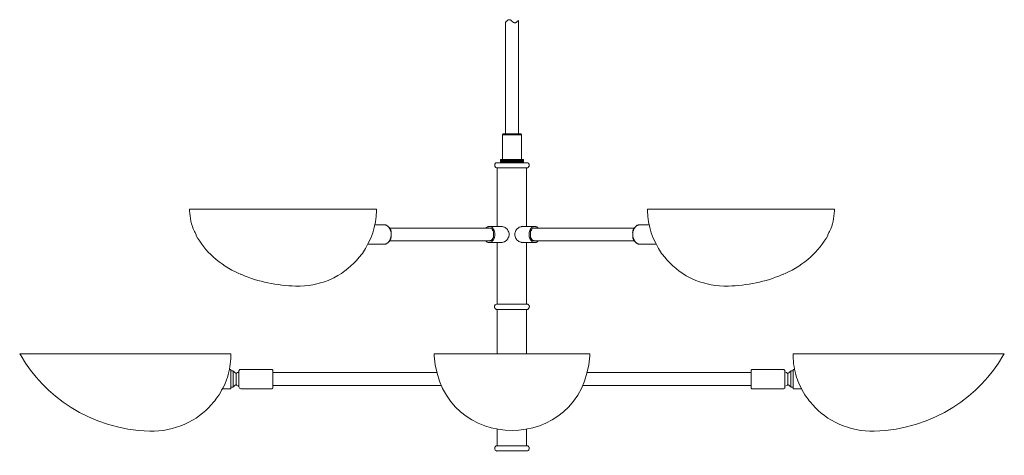
# Model space of a CAD drawing. Units: inches. Extents: x 0 to 38, y -40.2 to 0.2.
# Drawn here: x 0 to 38, y -40.2 to -23.3 of the extents above; entities that cross this region are included whole.
import ezdxf

# ---------------------------------------------------------------- set-up
doc = ezdxf.new("R2010")
doc.units = ezdxf.units.IN
doc.header["$MEASUREMENT"] = 0
doc.layers.add('Layer 1', color=7, linetype='Continuous')

# ---------------------------------------------------------------- blocks, each defined once
blk = doc.blocks.new('block 2')
at = {"layer": 'Layer 1', "true_color": 0xffffff}
h = blk.add_hatch(color=7, dxfattribs=at)
h.dxf.hatch_style = 2
h.paths.add_polyline_path([(18.664, -27.759), (18.676, -27.759), (18.676, -27.75), (18.664, -27.75)])
h = blk.add_hatch(color=7, dxfattribs=at)
h.dxf.hatch_style = 2
h.paths.add_polyline_path([(18.664, -27.759), (18.676, -27.759), (18.676, -27.75), (18.664, -27.75)])
h = blk.add_hatch(color=7, dxfattribs=at)
h.dxf.hatch_style = 2
h.paths.add_polyline_path([(18.4, -28.87), (18.412, -28.87), (18.412, -28.861), (18.4, -28.861)])
h = blk.add_hatch(color=7, dxfattribs=at)
h.dxf.hatch_style = 2
h.paths.add_polyline_path([(18.4, -40), (18.412, -40), (18.412, -39.991), (18.4, -39.991)])
h = blk.add_hatch(color=7, dxfattribs=at)
h.dxf.hatch_style = 2
h.paths.add_polyline_path([(18.4, -40), (18.412, -40), (18.412, -39.991), (18.4, -39.991)])
h = blk.add_hatch(color=7, dxfattribs=at)
h.dxf.hatch_style = 2
h.paths.add_polyline_path([(18.4, -40), (18.412, -40), (18.412, -39.991), (18.4, -39.991)])
at = {"layer": 'Layer 1', "color": 7, "lineweight": 18, "true_color": 0xffffff}
for points in [[(18.748, -23.441), (18.772, -23.405), (18.82, -23.37), (18.82, -23.361), (18.832, -23.352), (18.844, -23.352), (18.844, -23.344), (18.856, -23.344), (18.868, -23.335), (18.916, -23.335), (18.928, -23.344), (18.94, -23.344), (18.94, -23.352), (18.952, -23.352), (18.964, -23.37), (18.988, -23.379), (19, -23.396), (19.06, -23.441), (19.06, -23.449), (19.084, -23.449), (19.084, -23.458), (19.132, -23.458), (19.144, -23.449), (19.156, -23.449), (19.192, -23.423), (19.204, -23.405), (19.216, -23.396), (19.252, -23.361)], [(18.748, -23.441), (18.748, -27.75), (19.252, -27.75), (19.252, -23.361)], [(18.664, -27.75), (18.628, -27.785)], [(18.628, -27.785), (18.628, -28.738)], [(18.628, -27.785), (19.372, -27.785)], [(19.336, -27.75), (18.664, -27.75)], [(19.336, -27.75), (19.372, -27.785)], [(19.372, -27.785), (19.372, -28.738)], [(18.4, -28.861), (18.388, -28.861), (18.376, -28.87), (18.364, -28.879), (18.352, -28.888), (18.352, -28.906), (18.34, -28.914), (18.34, -28.994), (18.352, -29.002), (18.352, -29.02), (18.364, -29.029), (18.376, -29.038), (18.4, -29.055)], [(18.4, -28.861), (19, -28.861)], [(18.556, -28.738), (19.444, -28.738)], [(18.556, -28.738), (18.556, -28.861)], [(19.444, -28.861), (18.556, -28.861)], [(18.568, -28.738), (18.568, -28.861)], [(18.592, -28.738), (18.592, -28.861)], [(18.604, -28.738), (18.604, -28.861)], [(18.616, -28.738), (18.616, -28.861)], [(18.628, -28.738), (19.372, -28.738)], [(18.64, -28.738), (18.64, -28.861)], [(18.652, -28.738), (18.652, -28.861)], [(18.664, -28.738), (18.664, -28.861)], [(18.688, -28.738), (18.688, -28.861)], [(18.7, -28.738), (18.7, -28.861)], [(18.712, -28.738), (18.712, -28.861)], [(18.736, -28.738), (18.736, -28.861)], [(18.748, -28.738), (18.748, -28.861)], [(18.76, -28.738), (18.76, -28.861)], [(18.772, -28.738), (18.772, -28.861)], [(18.796, -28.738), (18.796, -28.861)], [(18.808, -28.738), (18.808, -28.861)], [(18.82, -28.738), (18.82, -28.861)], [(18.844, -28.738), (18.844, -28.861)], [(18.856, -28.738), (18.856, -28.861)], [(18.868, -28.738), (18.868, -28.861)], [(18.892, -28.738), (18.892, -28.861)], [(18.904, -28.738), (18.904, -28.861)], [(18.916, -28.738), (18.916, -28.861)], [(18.94, -28.738), (18.94, -28.861)], [(18.964, -28.738), (18.964, -28.861)], [(18.976, -28.738), (18.976, -28.861)], [(19, -28.738), (19, -28.861)], [(19.6, -28.861), (19, -28.861)], [(19.024, -28.738), (19.024, -28.861)], [(19.036, -28.738), (19.036, -28.861)], [(19.06, -28.738), (19.06, -28.861)], [(19.084, -28.738), (19.084, -28.861)], [(19.096, -28.738), (19.096, -28.861)], [(19.108, -28.738), (19.108, -28.861)], [(19.132, -28.738), (19.132, -28.861)], [(19.144, -28.738), (19.144, -28.861)], [(19.156, -28.738), (19.156, -28.861)], [(19.168, -28.738), (19.168, -28.861)], [(19.192, -28.738), (19.192, -28.861)], [(19.204, -28.738), (19.204, -28.861)], [(19.216, -28.738), (19.216, -28.861)], [(19.24, -28.738), (19.24, -28.861)], [(19.252, -28.738), (19.252, -28.861)], [(19.264, -28.738), (19.264, -28.861)], [(19.288, -28.738), (19.288, -28.861)], [(19.3, -28.738), (19.3, -28.861)], [(19.312, -28.738), (19.312, -28.861)], [(19.336, -28.738), (19.336, -28.861)], [(19.348, -28.738), (19.348, -28.861)], [(19.36, -28.738), (19.36, -28.861)], [(19.384, -28.738), (19.384, -28.861)], [(19.396, -28.738), (19.396, -28.861)], [(19.408, -28.738), (19.408, -28.861)], [(19.432, -28.738), (19.432, -28.861)], [(19.444, -28.738), (19.444, -28.861)], [(19.6, -29.055), (19.636, -29.029), (19.636, -29.02), (19.648, -29.002), (19.66, -28.994), (19.66, -28.914), (19.648, -28.906), (19.636, -28.888), (19.636, -28.879), (19.612, -28.861), (19.6, -28.861)], [(18.4, -29.055), (19, -29.055)], [(18.424, -31.322), (18.424, -29.055)], [(19.564, -31.322), (19.564, -29.055), (18.424, -29.055)], [(19.6, -29.055), (19, -29.055)], [(13.767, -30.652), (6.553, -30.652)], [(24.233, -30.652), (31.447, -30.652)], [(13.695, -31.26), (14.067, -31.26)], [(14.271, -31.384), (18.124, -31.384)], [(18.124, -31.322), (18.604, -31.322)], [(18.124, -31.878), (18.148, -31.878), (18.16, -31.869), (18.172, -31.869), (18.196, -31.86), (18.208, -31.851), (18.22, -31.834), (18.232, -31.825), (18.244, -31.816), (18.244, -31.798), (18.28, -31.745), (18.28, -31.728), (18.292, -31.71), (18.292, -31.551), (18.28, -31.534), (18.28, -31.516), (18.268, -31.49), (18.256, -31.481), (18.244, -31.463), (18.244, -31.445), (18.232, -31.437), (18.22, -31.419), (18.196, -31.401), (18.172, -31.393), (18.16, -31.393), (18.148, -31.384), (18.124, -31.384)], [(19.876, -31.878), (19.852, -31.878), (19.84, -31.869), (19.828, -31.869), (19.804, -31.86), (19.792, -31.851), (19.78, -31.834), (19.756, -31.816), (19.756, -31.798), (19.732, -31.763), (19.72, -31.745), (19.72, -31.728), (19.708, -31.71), (19.708, -31.551), (19.72, -31.534), (19.72, -31.516), (19.732, -31.49), (19.744, -31.481), (19.756, -31.463), (19.756, -31.445), (19.768, -31.437), (19.78, -31.419), (19.804, -31.401), (19.828, -31.393), (19.84, -31.393), (19.852, -31.384), (19.876, -31.384)], [(23.717, -31.384), (19.876, -31.384)], [(23.933, -31.26), (23.885, -31.26), (23.873, -31.269), (23.861, -31.269), (23.837, -31.278), (23.789, -31.313), (23.777, -31.331), (23.765, -31.34), (23.753, -31.348), (23.741, -31.366), (23.741, -31.375), (23.729, -31.393), (23.717, -31.401), (23.717, -31.419), (23.705, -31.437), (23.693, -31.445), (23.693, -31.472), (23.681, -31.49), (23.681, -31.507), (23.669, -31.525), (23.669, -31.631)], [(24.305, -31.26), (23.933, -31.26)], [(6.805, -31.648), (6.769, -31.56)], [(14.271, -31.878), (18.124, -31.878)], [(23.717, -31.878), (19.876, -31.878)], [(23.933, -32.001), (23.885, -32.001), (23.873, -31.992), (23.849, -31.992), (23.789, -31.948), (23.765, -31.939), (23.765, -31.93), (23.753, -31.913), (23.741, -31.904), (23.729, -31.886), (23.717, -31.878), (23.717, -31.86), (23.705, -31.851), (23.693, -31.834), (23.693, -31.816), (23.681, -31.807), (23.681, -31.789), (23.669, -31.772), (23.669, -31.745), (23.657, -31.728), (23.657, -31.631)], [(31.231, -31.56), (31.195, -31.648)], [(13.431, -32.001), (14.067, -32.001)], [(18.124, -31.939), (18.604, -31.939)], [(18.424, -34.329), (18.424, -31.939)], [(19.876, -31.939), (19.396, -31.939)], [(19.564, -34.329), (19.564, -31.939)], [(24.569, -32.001), (23.933, -32.001)], [(13.155, -32.442), (13.167, -32.433)], [(13.167, -32.433), (13.179, -32.416)], [(13.167, -32.433), (13.179, -32.416)], [(24.821, -32.416), (24.833, -32.433)], [(24.821, -32.416), (24.833, -32.433)], [(24.833, -32.433), (24.845, -32.442)], [(10.718, -33.624), (10.73, -33.624)], [(27.27, -33.624), (27.282, -33.624)], [(18.424, -34.329), (19.576, -34.329)], [(18.424, -36.243), (18.424, -34.523)], [(18.424, -34.523), (19.576, -34.523)], [(19.564, -36.243), (19.564, -34.523)], [(0, -36.243), (8.15, -36.243)], [(8.15, -37.592), (8.15, -36.843), (8.09, -36.843)], [(8.546, -36.843), (8.522, -36.843), (8.51, -36.852), (8.498, -36.852), (8.486, -36.86), (8.486, -36.869), (8.474, -36.878), (8.474, -36.887), (8.462, -36.904), (8.462, -36.922)], [(8.546, -36.843), (9.734, -36.843)], [(9.77, -36.878), (9.77, -36.869), (9.758, -36.86), (9.758, -36.852), (9.746, -36.852), (9.746, -36.843), (9.734, -36.843)], [(29.454, -36.843), (28.266, -36.843), (28.254, -36.843), (28.242, -36.852), (28.242, -36.86), (28.23, -36.869), (28.23, -36.878)], [(29.85, -37.592), (29.85, -36.843), (29.898, -36.843)], [(8.354, -37.001), (8.234, -36.913), (8.234, -36.904), (8.21, -36.904), (8.15, -36.904), (8.15, -37.213)], [(8.234, -37.213), (8.234, -36.904)], [(8.234, -37.213), (8.234, -37.531)], [(8.462, -36.94), (8.438, -36.949), (8.426, -36.957), (8.402, -36.966), (8.366, -36.993), (8.354, -37.001), (8.354, -37.213)], [(8.354, -37.425), (8.354, -37.213)], [(8.462, -37.213), (8.462, -36.922)], [(9.77, -37.548), (9.77, -36.878)], [(16.084, -36.966), (9.77, -36.966)], [(21.917, -36.966), (28.23, -36.966)], [(28.23, -37.548), (28.23, -36.878)], [(29.646, -37.001), (29.634, -36.993), (29.622, -36.984), (29.598, -36.966), (29.526, -36.94)], [(29.526, -37.495), (29.622, -37.46), (29.634, -37.442), (29.646, -37.425), (29.646, -37.213)], [(29.526, -37.222), (29.526, -37.513)], [(29.646, -37.001), (29.766, -36.913)], [(29.646, -37.001), (29.646, -37.213)], [(29.766, -37.213), (29.766, -36.904)], [(29.79, -36.904), (29.766, -36.904), (29.766, -36.913)], [(29.766, -37.213), (29.766, -37.531)], [(29.79, -36.904), (29.85, -36.904), (29.85, -37.213)], [(7.826, -37.592), (8.15, -37.592)], [(8.21, -37.531), (8.15, -37.531)], [(8.21, -37.531), (8.234, -37.531), (8.234, -37.522)], [(8.354, -37.425), (8.234, -37.522)], [(8.354, -37.425), (8.366, -37.442), (8.378, -37.46), (8.426, -37.478), (8.438, -37.487), (8.462, -37.495)], [(8.546, -37.592), (9.734, -37.592), (9.746, -37.592), (9.746, -37.583), (9.77, -37.566), (9.77, -37.548)], [(16.263, -37.469), (9.77, -37.469)], [(21.737, -37.469), (28.23, -37.469)], [(28.23, -37.548), (28.23, -37.566), (28.242, -37.575), (28.242, -37.583), (28.254, -37.592), (28.266, -37.592)], [(29.454, -37.592), (28.266, -37.592)], [(29.454, -37.592), (29.478, -37.592), (29.502, -37.575), (29.502, -37.566), (29.514, -37.566), (29.526, -37.557), (29.526, -37.513)], [(29.646, -37.425), (29.766, -37.522), (29.766, -37.531), (29.79, -37.531), (29.85, -37.531)], [(30.174, -37.592), (29.85, -37.592)], [(18.424, -39.797), (18.424, -39.153)], [(19.564, -39.797), (19.564, -39.153)], [(18.4, -39.797), (18.388, -39.797), (18.376, -39.806), (18.364, -39.815), (18.352, -39.823), (18.352, -39.841), (18.34, -39.85), (18.34, -39.929), (18.352, -39.947), (18.352, -39.956), (18.4, -39.991)], [(18.4, -39.797), (19, -39.797)], [(18.424, -39.797), (19.564, -39.797)], [(19.6, -39.797), (19, -39.797)], [(19.6, -39.991), (19.624, -39.974), (19.636, -39.965), (19.636, -39.956), (19.648, -39.947), (19.66, -39.929), (19.66, -39.85), (19.648, -39.841), (19.636, -39.823), (19.636, -39.815), (19.612, -39.797), (19.6, -39.797)], [(18.4, -39.991), (19, -39.991)], [(19.6, -39.991), (19, -39.991)]]:
    blk.add_lwpolyline(points, dxfattribs=at)
at = {"layer": 'Layer 1', "lineweight": 0}
for points in [[(18.664, -27.759), (18.676, -27.759), (18.676, -27.75), (18.664, -27.75), (18.664, -27.759)], [(18.664, -27.759), (18.676, -27.759), (18.676, -27.75), (18.664, -27.75), (18.664, -27.759)], [(18.4, -28.87), (18.412, -28.87), (18.412, -28.861), (18.4, -28.861), (18.4, -28.87)], [(18.4, -40), (18.412, -40), (18.412, -39.991), (18.4, -39.991), (18.4, -40)], [(18.4, -40), (18.412, -40), (18.412, -39.991), (18.4, -39.991), (18.4, -40)], [(18.4, -40), (18.412, -40), (18.412, -39.991), (18.4, -39.991), (18.4, -40)]]:
    blk.add_lwpolyline(points, dxfattribs=at)
at = {"layer": 'Layer 1', "color": 7, "lineweight": 18, "true_color": 0xffffff}
for points, knots in [([(6.553, -30.652), (6.553, -30.652), (6.553, -30.713), (6.553, -30.713), (6.579, -30.984), (6.617, -31.259), (6.745, -31.516), (6.745, -31.516), (6.769, -31.56), (6.769, -31.56)], [0, 0, 0, 0, 1, 1, 1, 2, 2, 2, 3, 3, 3, 3]), ([(13.179, -32.416), (13.179, -32.416), (13.227, -32.363), (13.227, -32.363), (13.567, -31.852), (13.764, -31.291), (13.767, -30.722), (13.767, -30.722), (13.767, -30.652), (13.767, -30.652)], [0, 0, 0, 0, 1, 1, 1, 2, 2, 2, 3, 3, 3, 3]), ([(24.233, -30.652), (24.233, -30.652), (24.233, -30.722), (24.233, -30.722), (24.236, -31.291), (24.433, -31.852), (24.773, -32.363), (24.773, -32.363), (24.821, -32.416), (24.821, -32.416)], [0, 0, 0, 0, 1, 1, 1, 2, 2, 2, 3, 3, 3, 3]), ([(31.231, -31.56), (31.231, -31.56), (31.255, -31.516), (31.255, -31.516), (31.392, -31.237), (31.413, -31.003), (31.447, -30.713), (31.447, -30.713), (31.447, -30.652), (31.447, -30.652)], [0, 0, 0, 0, 1, 1, 1, 2, 2, 2, 3, 3, 3, 3]), ([(14.067, -31.26), (14.067, -31.26), (14.115, -31.26), (14.115, -31.26), (14.115, -31.26), (14.127, -31.269), (14.127, -31.269), (14.127, -31.269), (14.151, -31.269), (14.151, -31.269), (14.151, -31.269), (14.163, -31.278), (14.163, -31.278), (14.163, -31.278), (14.175, -31.286), (14.175, -31.286), (14.175, -31.286), (14.199, -31.304), (14.199, -31.304), (14.22, -31.316), (14.246, -31.349), (14.259, -31.366), (14.259, -31.366), (14.271, -31.375), (14.271, -31.375), (14.271, -31.375), (14.271, -31.384), (14.271, -31.384), (14.271, -31.384), (14.283, -31.401), (14.283, -31.401), (14.283, -31.401), (14.295, -31.41), (14.295, -31.41), (14.295, -31.41), (14.295, -31.428), (14.295, -31.428), (14.295, -31.428), (14.307, -31.445), (14.307, -31.445), (14.307, -31.445), (14.319, -31.454), (14.319, -31.454), (14.319, -31.454), (14.319, -31.49), (14.319, -31.49), (14.319, -31.49), (14.331, -31.507), (14.331, -31.507), (14.327, -31.568), (14.348, -31.514), (14.343, -31.587), (14.343, -31.587), (14.343, -31.631), (14.343, -31.631), (14.343, -31.631), (14.343, -31.71), (14.343, -31.71), (14.343, -31.71), (14.331, -31.728), (14.331, -31.728), (14.331, -31.728), (14.331, -31.754), (14.331, -31.754), (14.331, -31.754), (14.319, -31.772), (14.319, -31.772), (14.319, -31.772), (14.319, -31.807), (14.319, -31.807), (14.319, -31.807), (14.307, -31.816), (14.307, -31.816), (14.307, -31.816), (14.295, -31.834), (14.295, -31.834), (14.295, -31.834), (14.295, -31.851), (14.295, -31.851), (14.295, -31.851), (14.283, -31.86), (14.283, -31.86), (14.283, -31.86), (14.271, -31.878), (14.271, -31.878), (14.271, -31.878), (14.271, -31.886), (14.271, -31.886), (14.271, -31.886), (14.259, -31.904), (14.259, -31.904), (14.259, -31.904), (14.247, -31.913), (14.247, -31.913), (14.247, -31.913), (14.235, -31.93), (14.235, -31.93), (14.235, -31.93), (14.175, -31.975), (14.175, -31.975), (14.175, -31.975), (14.163, -31.983), (14.163, -31.983), (14.163, -31.983), (14.151, -31.992), (14.151, -31.992), (14.151, -31.992), (14.127, -31.992), (14.127, -31.992), (14.127, -31.992), (14.115, -32.001), (14.115, -32.001), (14.115, -32.001), (14.067, -32.001), (14.067, -32.001)], [0, 0, 0, 0, 1, 1, 1, 2, 2, 2, 3, 3, 3, 4, 4, 4, 5, 5, 5, 6, 6, 6, 7, 7, 7, 8, 8, 8, 9, 9, 9, 10, 10, 10, 11, 11, 11, 12, 12, 12, 13, 13, 13, 14, 14, 14, 15, 15, 15, 16, 16, 16, 17, 17, 17, 18, 18, 18, 19, 19, 19, 20, 20, 20, 21, 21, 21, 22, 22, 22, 23, 23, 23, 24, 24, 24, 25, 25, 25, 26, 26, 26, 27, 27, 27, 28, 28, 28, 29, 29, 29, 30, 30, 30, 31, 31, 31, 32, 32, 32, 33, 33, 33, 34, 34, 34, 35, 35, 35, 36, 36, 36, 37, 37, 37, 38, 38, 38, 38]), ([(14.331, -31.631), (14.331, -31.631), (14.331, -31.551), (14.331, -31.551), (14.331, -31.551), (14.319, -31.534), (14.319, -31.534), (14.319, -31.534), (14.319, -31.49), (14.319, -31.49), (14.303, -31.467), (14.3, -31.441), (14.283, -31.419), (14.283, -31.419), (14.271, -31.401), (14.271, -31.401), (14.271, -31.401), (14.271, -31.393), (14.271, -31.393), (14.271, -31.393), (14.259, -31.375), (14.259, -31.375), (14.259, -31.375), (14.247, -31.366), (14.247, -31.366), (14.247, -31.366), (14.247, -31.348), (14.247, -31.348), (14.247, -31.348), (14.223, -31.331), (14.223, -31.331), (14.223, -31.331), (14.211, -31.313), (14.211, -31.313), (14.211, -31.313), (14.175, -31.286), (14.175, -31.286), (14.175, -31.286), (14.163, -31.278), (14.163, -31.278), (14.163, -31.278), (14.139, -31.269), (14.139, -31.269), (14.139, -31.269), (14.127, -31.269), (14.127, -31.269), (14.127, -31.269), (14.115, -31.26), (14.115, -31.26), (14.115, -31.26), (14.067, -31.26), (14.067, -31.26)], [0, 0, 0, 0, 1, 1, 1, 2, 2, 2, 3, 3, 3, 4, 4, 4, 5, 5, 5, 6, 6, 6, 7, 7, 7, 8, 8, 8, 9, 9, 9, 10, 10, 10, 11, 11, 11, 12, 12, 12, 13, 13, 13, 14, 14, 14, 15, 15, 15, 16, 16, 16, 17, 17, 17, 17]), ([(17.98, -31.878), (17.98, -31.878), (18.004, -31.886), (18.004, -31.886), (18.004, -31.886), (18.016, -31.904), (18.016, -31.904), (18.016, -31.904), (18.04, -31.922), (18.04, -31.922), (18.04, -31.922), (18.052, -31.93), (18.052, -31.93), (18.052, -31.93), (18.076, -31.939), (18.076, -31.939), (18.076, -31.939), (18.16, -31.939), (18.16, -31.939), (18.16, -31.939), (18.172, -31.93), (18.172, -31.93), (18.172, -31.93), (18.184, -31.93), (18.184, -31.93), (18.184, -31.93), (18.208, -31.922), (18.208, -31.922), (18.208, -31.922), (18.22, -31.913), (18.22, -31.913), (18.22, -31.913), (18.232, -31.895), (18.232, -31.895), (18.334, -31.789), (18.308, -31.789), (18.34, -31.675), (18.34, -31.675), (18.34, -31.587), (18.34, -31.587), (18.315, -31.49), (18.322, -31.468), (18.244, -31.375), (18.244, -31.375), (18.232, -31.366), (18.232, -31.366), (18.232, -31.366), (18.22, -31.348), (18.22, -31.348), (18.22, -31.348), (18.208, -31.34), (18.208, -31.34), (18.208, -31.34), (18.184, -31.34), (18.184, -31.34), (18.184, -31.34), (18.16, -31.322), (18.16, -31.322), (18.16, -31.322), (18.088, -31.322), (18.088, -31.322), (18.088, -31.322), (18.076, -31.331), (18.076, -31.331), (18.076, -31.331), (18.052, -31.331), (18.052, -31.331), (18.052, -31.331), (18.016, -31.357), (18.016, -31.357), (18.016, -31.357), (18.004, -31.375), (18.004, -31.375), (18.004, -31.375), (17.98, -31.384), (17.98, -31.384)], [0, 0, 0, 0, 1, 1, 1, 2, 2, 2, 3, 3, 3, 4, 4, 4, 5, 5, 5, 6, 6, 6, 7, 7, 7, 8, 8, 8, 9, 9, 9, 10, 10, 10, 11, 11, 11, 12, 12, 12, 13, 13, 13, 14, 14, 14, 15, 15, 15, 16, 16, 16, 17, 17, 17, 18, 18, 18, 19, 19, 19, 20, 20, 20, 21, 21, 21, 22, 22, 22, 23, 23, 23, 24, 24, 24, 25, 25, 25, 25]), ([(18.604, -31.939), (18.604, -31.939), (18.616, -31.939), (18.616, -31.939), (18.616, -31.939), (18.64, -31.93), (18.64, -31.93), (18.64, -31.93), (18.664, -31.93), (18.664, -31.93), (18.664, -31.93), (18.712, -31.913), (18.712, -31.913), (18.712, -31.913), (18.76, -31.878), (18.76, -31.878), (18.76, -31.878), (18.784, -31.869), (18.784, -31.869), (18.784, -31.869), (18.82, -31.816), (18.82, -31.816), (18.82, -31.816), (18.844, -31.798), (18.844, -31.798), (18.844, -31.798), (18.844, -31.781), (18.844, -31.781), (18.844, -31.781), (18.856, -31.754), (18.856, -31.754), (18.856, -31.754), (18.88, -31.719), (18.88, -31.719), (18.88, -31.719), (18.88, -31.693), (18.88, -31.693), (18.88, -31.693), (18.892, -31.675), (18.892, -31.675), (18.892, -31.675), (18.892, -31.587), (18.892, -31.587), (18.892, -31.587), (18.88, -31.56), (18.88, -31.56), (18.88, -31.56), (18.88, -31.542), (18.88, -31.542), (18.88, -31.542), (18.856, -31.507), (18.856, -31.507), (18.856, -31.507), (18.844, -31.481), (18.844, -31.481), (18.844, -31.481), (18.844, -31.463), (18.844, -31.463), (18.844, -31.463), (18.82, -31.445), (18.82, -31.445), (18.82, -31.445), (18.796, -31.41), (18.796, -31.41), (18.741, -31.375), (18.733, -31.351), (18.664, -31.331), (18.664, -31.331), (18.64, -31.331), (18.64, -31.331), (18.64, -31.331), (18.616, -31.322), (18.616, -31.322), (18.616, -31.322), (18.604, -31.322), (18.604, -31.322)], [0, 0, 0, 0, 1, 1, 1, 2, 2, 2, 3, 3, 3, 4, 4, 4, 5, 5, 5, 6, 6, 6, 7, 7, 7, 8, 8, 8, 9, 9, 9, 10, 10, 10, 11, 11, 11, 12, 12, 12, 13, 13, 13, 14, 14, 14, 15, 15, 15, 16, 16, 16, 17, 17, 17, 18, 18, 18, 19, 19, 19, 20, 20, 20, 21, 21, 21, 22, 22, 22, 23, 23, 23, 24, 24, 24, 25, 25, 25, 25]), ([(19.876, -31.322), (19.876, -31.322), (19.396, -31.322), (19.396, -31.322), (19.396, -31.322), (19.372, -31.322), (19.372, -31.322), (19.372, -31.322), (19.36, -31.331), (19.36, -31.331), (19.36, -31.331), (19.336, -31.331), (19.336, -31.331), (19.204, -31.377), (19.308, -31.342), (19.204, -31.41), (19.204, -31.41), (19.18, -31.428), (19.18, -31.428), (19.18, -31.428), (19.168, -31.445), (19.168, -31.445), (19.129, -31.489), (19.13, -31.539), (19.108, -31.587), (19.108, -31.587), (19.108, -31.675), (19.108, -31.675), (19.132, -31.72), (19.127, -31.772), (19.168, -31.816), (19.168, -31.816), (19.18, -31.834), (19.18, -31.834), (19.18, -31.834), (19.204, -31.851), (19.204, -31.851), (19.204, -31.851), (19.216, -31.869), (19.216, -31.869), (19.216, -31.869), (19.24, -31.878), (19.24, -31.878), (19.24, -31.878), (19.252, -31.886), (19.252, -31.886), (19.252, -31.886), (19.264, -31.904), (19.264, -31.904), (19.264, -31.904), (19.336, -31.93), (19.336, -31.93), (19.336, -31.93), (19.36, -31.93), (19.36, -31.93), (19.36, -31.93), (19.372, -31.939), (19.372, -31.939), (19.372, -31.939), (19.396, -31.939), (19.396, -31.939)], [0, 0, 0, 0, 1, 1, 1, 2, 2, 2, 3, 3, 3, 4, 4, 4, 5, 5, 5, 6, 6, 6, 7, 7, 7, 8, 8, 8, 9, 9, 9, 10, 10, 10, 11, 11, 11, 12, 12, 12, 13, 13, 13, 14, 14, 14, 15, 15, 15, 16, 16, 16, 17, 17, 17, 18, 18, 18, 19, 19, 19, 20, 20, 20, 20]), ([(20.008, -31.878), (20.008, -31.878), (19.996, -31.886), (19.996, -31.886), (19.996, -31.886), (19.984, -31.904), (19.984, -31.904), (19.984, -31.904), (19.96, -31.922), (19.96, -31.922), (19.96, -31.922), (19.936, -31.93), (19.936, -31.93), (19.936, -31.93), (19.924, -31.939), (19.924, -31.939), (19.924, -31.939), (19.84, -31.939), (19.84, -31.939), (19.84, -31.939), (19.828, -31.93), (19.828, -31.93), (19.828, -31.93), (19.804, -31.93), (19.804, -31.93), (19.804, -31.93), (19.792, -31.922), (19.792, -31.922), (19.792, -31.922), (19.78, -31.913), (19.78, -31.913), (19.78, -31.913), (19.768, -31.895), (19.768, -31.895), (19.713, -31.849), (19.651, -31.736), (19.66, -31.675), (19.66, -31.675), (19.66, -31.542), (19.66, -31.542), (19.66, -31.542), (19.672, -31.516), (19.672, -31.516), (19.672, -31.516), (19.684, -31.498), (19.684, -31.498), (19.684, -31.498), (19.684, -31.481), (19.684, -31.481), (19.684, -31.481), (19.708, -31.445), (19.708, -31.445), (19.708, -31.445), (19.72, -31.419), (19.72, -31.419), (19.72, -31.419), (19.732, -31.401), (19.732, -31.401), (19.732, -31.401), (19.744, -31.393), (19.744, -31.393), (19.744, -31.393), (19.756, -31.375), (19.756, -31.375), (19.756, -31.375), (19.768, -31.366), (19.768, -31.366), (19.768, -31.366), (19.78, -31.348), (19.78, -31.348), (19.78, -31.348), (19.792, -31.34), (19.792, -31.34), (19.792, -31.34), (19.804, -31.34), (19.804, -31.34), (19.804, -31.34), (19.828, -31.331), (19.828, -31.331), (19.828, -31.331), (19.84, -31.322), (19.84, -31.322), (19.84, -31.322), (19.912, -31.322), (19.912, -31.322), (19.912, -31.322), (19.924, -31.331), (19.924, -31.331), (19.924, -31.331), (19.936, -31.331), (19.936, -31.331), (19.936, -31.331), (19.96, -31.34), (19.96, -31.34), (19.96, -31.34), (19.984, -31.357), (19.984, -31.357), (19.984, -31.357), (19.996, -31.375), (19.996, -31.375), (19.996, -31.375), (20.008, -31.384), (20.008, -31.384)], [0, 0, 0, 0, 1, 1, 1, 2, 2, 2, 3, 3, 3, 4, 4, 4, 5, 5, 5, 6, 6, 6, 7, 7, 7, 8, 8, 8, 9, 9, 9, 10, 10, 10, 11, 11, 11, 12, 12, 12, 13, 13, 13, 14, 14, 14, 15, 15, 15, 16, 16, 16, 17, 17, 17, 18, 18, 18, 19, 19, 19, 20, 20, 20, 21, 21, 21, 22, 22, 22, 23, 23, 23, 24, 24, 24, 25, 25, 25, 26, 26, 26, 27, 27, 27, 28, 28, 28, 29, 29, 29, 30, 30, 30, 31, 31, 31, 32, 32, 32, 33, 33, 33, 34, 34, 34, 34]), ([(23.657, -31.631), (23.657, -31.631), (23.657, -31.595), (23.657, -31.595), (23.649, -31.515), (23.672, -31.538), (23.669, -31.49), (23.669, -31.49), (23.681, -31.472), (23.681, -31.472), (23.681, -31.472), (23.681, -31.454), (23.681, -31.454), (23.681, -31.454), (23.693, -31.445), (23.693, -31.445), (23.693, -31.445), (23.693, -31.428), (23.693, -31.428), (23.693, -31.428), (23.705, -31.41), (23.705, -31.41), (23.705, -31.41), (23.717, -31.401), (23.717, -31.401), (23.717, -31.401), (23.717, -31.384), (23.717, -31.384), (23.717, -31.384), (23.741, -31.366), (23.741, -31.366), (23.741, -31.366), (23.753, -31.348), (23.753, -31.348), (23.753, -31.348), (23.765, -31.34), (23.765, -31.34), (23.765, -31.34), (23.765, -31.322), (23.765, -31.322), (23.765, -31.322), (23.789, -31.313), (23.789, -31.313), (23.789, -31.313), (23.849, -31.269), (23.849, -31.269), (23.849, -31.269), (23.873, -31.269), (23.873, -31.269), (23.873, -31.269), (23.885, -31.26), (23.885, -31.26), (23.885, -31.26), (23.933, -31.26), (23.933, -31.26)], [0, 0, 0, 0, 1, 1, 1, 2, 2, 2, 3, 3, 3, 4, 4, 4, 5, 5, 5, 6, 6, 6, 7, 7, 7, 8, 8, 8, 9, 9, 9, 10, 10, 10, 11, 11, 11, 12, 12, 12, 13, 13, 13, 14, 14, 14, 15, 15, 15, 16, 16, 16, 17, 17, 17, 18, 18, 18, 18]), ([(6.805, -31.648), (6.805, -31.648), (6.817, -31.675), (6.817, -31.675), (7.137, -32.268), (7.712, -32.802), (8.462, -33.139), (8.462, -33.139), (8.522, -33.165), (8.522, -33.165), (8.522, -33.165), (8.534, -33.165), (8.534, -33.165), (8.534, -33.165), (8.534, -33.174), (8.534, -33.174)], [0, 0, 0, 0, 1, 1, 1, 2, 2, 2, 3, 3, 3, 4, 4, 4, 5, 5, 5, 5]), ([(14.331, -31.631), (14.331, -31.631), (14.331, -31.71), (14.331, -31.71), (14.331, -31.71), (14.319, -31.728), (14.319, -31.728), (14.319, -31.728), (14.319, -31.772), (14.319, -31.772), (14.303, -31.794), (14.3, -31.82), (14.283, -31.842), (14.283, -31.842), (14.271, -31.86), (14.271, -31.86), (14.271, -31.86), (14.271, -31.869), (14.271, -31.869), (14.271, -31.869), (14.259, -31.886), (14.259, -31.886), (14.259, -31.886), (14.247, -31.895), (14.247, -31.895), (14.247, -31.895), (14.247, -31.913), (14.247, -31.913), (14.247, -31.913), (14.235, -31.922), (14.235, -31.922), (14.235, -31.922), (14.223, -31.939), (14.223, -31.939), (14.223, -31.939), (14.175, -31.975), (14.175, -31.975), (14.175, -31.975), (14.163, -31.983), (14.163, -31.983), (14.163, -31.983), (14.139, -31.992), (14.139, -31.992), (14.139, -31.992), (14.127, -31.992), (14.127, -31.992), (14.127, -31.992), (14.115, -32.001), (14.115, -32.001), (14.115, -32.001), (14.067, -32.001), (14.067, -32.001)], [0, 0, 0, 0, 1, 1, 1, 2, 2, 2, 3, 3, 3, 4, 4, 4, 5, 5, 5, 6, 6, 6, 7, 7, 7, 8, 8, 8, 9, 9, 9, 10, 10, 10, 11, 11, 11, 12, 12, 12, 13, 13, 13, 14, 14, 14, 15, 15, 15, 16, 16, 16, 17, 17, 17, 17]), ([(23.933, -32.001), (23.933, -32.001), (23.885, -32.001), (23.885, -32.001), (23.885, -32.001), (23.873, -31.992), (23.873, -31.992), (23.873, -31.992), (23.861, -31.992), (23.861, -31.992), (23.861, -31.992), (23.837, -31.983), (23.837, -31.983), (23.837, -31.983), (23.801, -31.957), (23.801, -31.957), (23.78, -31.945), (23.754, -31.913), (23.741, -31.895), (23.741, -31.895), (23.741, -31.886), (23.741, -31.886), (23.741, -31.886), (23.729, -31.869), (23.729, -31.869), (23.729, -31.869), (23.717, -31.86), (23.717, -31.86), (23.717, -31.86), (23.717, -31.842), (23.717, -31.842), (23.717, -31.842), (23.705, -31.825), (23.705, -31.825), (23.705, -31.825), (23.693, -31.816), (23.693, -31.816), (23.693, -31.816), (23.693, -31.789), (23.693, -31.789), (23.693, -31.789), (23.681, -31.772), (23.681, -31.772), (23.681, -31.772), (23.681, -31.754), (23.681, -31.754), (23.681, -31.754), (23.669, -31.737), (23.669, -31.737), (23.669, -31.737), (23.669, -31.631), (23.669, -31.631)], [0, 0, 0, 0, 1, 1, 1, 2, 2, 2, 3, 3, 3, 4, 4, 4, 5, 5, 5, 6, 6, 6, 7, 7, 7, 8, 8, 8, 9, 9, 9, 10, 10, 10, 11, 11, 11, 12, 12, 12, 13, 13, 13, 14, 14, 14, 15, 15, 15, 16, 16, 16, 17, 17, 17, 17]), ([(29.466, -33.174), (29.466, -33.174), (29.466, -33.165), (29.466, -33.165), (29.466, -33.165), (29.478, -33.165), (29.478, -33.165), (29.478, -33.165), (29.538, -33.139), (29.538, -33.139), (30.289, -32.802), (30.86, -32.268), (31.183, -31.675), (31.183, -31.675), (31.195, -31.648), (31.195, -31.648)], [0, 0, 0, 0, 1, 1, 1, 2, 2, 2, 3, 3, 3, 4, 4, 4, 5, 5, 5, 5]), ([(10.73, -33.624), (10.73, -33.624), (10.826, -33.624), (10.826, -33.624), (11.291, -33.608), (11.657, -33.514), (12.051, -33.342), (12.051, -33.342), (12.123, -33.306), (12.123, -33.306), (12.551, -33.078), (12.826, -32.842), (13.107, -32.513), (13.107, -32.513), (13.131, -32.486), (13.131, -32.486), (13.131, -32.486), (13.155, -32.451), (13.155, -32.451), (13.155, -32.451), (13.155, -32.442), (13.155, -32.442)], [0, 0, 0, 0, 1, 1, 1, 2, 2, 2, 3, 3, 3, 4, 4, 4, 5, 5, 5, 6, 6, 6, 7, 7, 7, 7]), ([(24.845, -32.442), (24.845, -32.442), (24.845, -32.451), (24.845, -32.451), (24.845, -32.451), (24.869, -32.486), (24.869, -32.486), (24.869, -32.486), (24.893, -32.513), (24.893, -32.513), (25.156, -32.827), (25.466, -33.093), (25.877, -33.306), (25.877, -33.306), (25.949, -33.342), (25.949, -33.342), (26.342, -33.515), (26.712, -33.608), (27.174, -33.624), (27.174, -33.624), (27.27, -33.624), (27.27, -33.624)], [0, 0, 0, 0, 1, 1, 1, 2, 2, 2, 3, 3, 3, 4, 4, 4, 5, 5, 5, 6, 6, 6, 7, 7, 7, 7]), ([(8.534, -33.165), (8.534, -33.165), (8.534, -33.174), (8.534, -33.174), (8.534, -33.174), (8.594, -33.192), (8.594, -33.192), (9.184, -33.455), (9.954, -33.605), (10.646, -33.624), (10.646, -33.624), (10.706, -33.624), (10.706, -33.624), (10.706, -33.624), (10.718, -33.624), (10.718, -33.624), (10.718, -33.624), (10.73, -33.624), (10.73, -33.624)], [0, 0, 0, 0, 1, 1, 1, 2, 2, 2, 3, 3, 3, 4, 4, 4, 5, 5, 5, 6, 6, 6, 6]), ([(27.27, -33.624), (27.27, -33.624), (27.282, -33.624), (27.282, -33.624), (27.282, -33.624), (27.294, -33.624), (27.294, -33.624), (27.294, -33.624), (27.354, -33.624), (27.354, -33.624), (28.05, -33.604), (28.812, -33.454), (29.406, -33.192), (29.406, -33.192), (29.466, -33.174), (29.466, -33.174), (29.466, -33.174), (29.466, -33.165), (29.466, -33.165)], [0, 0, 0, 0, 1, 1, 1, 2, 2, 2, 3, 3, 3, 4, 4, 4, 5, 5, 5, 6, 6, 6, 6]), ([(18.424, -34.329), (18.424, -34.329), (18.4, -34.329), (18.4, -34.329), (18.36, -34.333), (18.348, -34.37), (18.328, -34.391), (18.328, -34.391), (18.328, -34.462), (18.328, -34.462), (18.328, -34.462), (18.352, -34.479), (18.352, -34.479), (18.352, -34.479), (18.352, -34.488), (18.352, -34.488), (18.352, -34.488), (18.364, -34.497), (18.364, -34.497), (18.364, -34.497), (18.376, -34.514), (18.376, -34.514), (18.376, -34.514), (18.388, -34.514), (18.388, -34.514), (18.388, -34.514), (18.4, -34.523), (18.4, -34.523), (18.4, -34.523), (18.424, -34.523), (18.424, -34.523)], [0, 0, 0, 0, 1, 1, 1, 2, 2, 2, 3, 3, 3, 4, 4, 4, 5, 5, 5, 6, 6, 6, 7, 7, 7, 8, 8, 8, 9, 9, 9, 10, 10, 10, 10]), ([(19.576, -34.523), (19.576, -34.523), (19.6, -34.523), (19.6, -34.523), (19.6, -34.523), (19.612, -34.514), (19.612, -34.514), (19.612, -34.514), (19.624, -34.514), (19.624, -34.514), (19.624, -34.514), (19.636, -34.497), (19.636, -34.497), (19.636, -34.497), (19.636, -34.488), (19.636, -34.488), (19.671, -34.468), (19.676, -34.44), (19.672, -34.409), (19.672, -34.409), (19.672, -34.4), (19.672, -34.4), (19.672, -34.4), (19.66, -34.391), (19.66, -34.391), (19.66, -34.391), (19.66, -34.373), (19.66, -34.373), (19.66, -34.373), (19.636, -34.356), (19.636, -34.356), (19.636, -34.356), (19.636, -34.347), (19.636, -34.347), (19.636, -34.347), (19.612, -34.329), (19.612, -34.329), (19.612, -34.329), (19.576, -34.329), (19.576, -34.329)], [0, 0, 0, 0, 1, 1, 1, 2, 2, 2, 3, 3, 3, 4, 4, 4, 5, 5, 5, 6, 6, 6, 7, 7, 7, 8, 8, 8, 9, 9, 9, 10, 10, 10, 11, 11, 11, 12, 12, 12, 13, 13, 13, 13]), ([(0, -36.243), (0, -36.243), (0.06, -36.322), (0.06, -36.322), (0.901, -37.812), (2.703, -39.175), (5.017, -39.224), (5.017, -39.224), (5.113, -39.224), (5.113, -39.224)], [0, 0, 0, 0, 1, 1, 1, 2, 2, 2, 3, 3, 3, 3]), ([(7.994, -37.213), (7.994, -37.213), (8.018, -37.151), (8.018, -37.151), (8.099, -36.839), (8.147, -36.637), (8.15, -36.313), (8.15, -36.313), (8.15, -36.243), (8.15, -36.243)], [0, 0, 0, 0, 1, 1, 1, 2, 2, 2, 3, 3, 3, 3]), ([(22.001, -36.243), (22.001, -36.243), (16, -36.243), (16, -36.243), (16, -36.243), (16, -36.313), (16, -36.313), (16.266, -40.161), (21.734, -40.161), (22.001, -36.313), (22.001, -36.313), (22.001, -36.243), (22.001, -36.243)], [0, 0, 0, 0, 1, 1, 1, 2, 2, 2, 3, 3, 3, 4, 4, 4, 4]), ([(29.85, -36.243), (29.85, -36.243), (29.85, -36.313), (29.85, -36.313), (29.846, -36.605), (29.903, -36.868), (29.982, -37.151), (29.982, -37.151), (30.006, -37.213), (30.006, -37.213), (30.006, -37.213), (30.031, -37.284), (30.031, -37.284), (30.141, -37.528), (30.247, -37.776), (30.426, -37.998), (30.426, -37.998), (30.475, -38.051), (30.475, -38.051), (30.475, -38.051), (30.523, -38.104), (30.523, -38.104), (30.985, -38.711), (31.835, -39.208), (32.815, -39.224), (32.815, -39.224), (32.887, -39.224), (32.887, -39.224), (32.887, -39.224), (32.983, -39.224), (32.983, -39.224), (35.295, -39.175), (37.1, -37.81), (37.94, -36.322), (37.94, -36.322), (38, -36.243), (38, -36.243), (38, -36.243), (29.85, -36.243), (29.85, -36.243)], [0, 0, 0, 0, 1, 1, 1, 2, 2, 2, 3, 3, 3, 4, 4, 4, 5, 5, 5, 6, 6, 6, 7, 7, 7, 8, 8, 8, 9, 9, 9, 10, 10, 10, 11, 11, 11, 12, 12, 12, 13, 13, 13, 13]), ([(29.526, -37.213), (29.526, -37.213), (29.526, -36.922), (29.526, -36.922), (29.526, -36.922), (29.526, -36.913), (29.526, -36.913), (29.522, -36.873), (29.541, -36.887), (29.502, -36.86), (29.502, -36.86), (29.502, -36.852), (29.502, -36.852), (29.502, -36.852), (29.49, -36.852), (29.49, -36.852), (29.49, -36.852), (29.478, -36.843), (29.478, -36.843), (29.478, -36.843), (29.454, -36.843), (29.454, -36.843)], [0, 0, 0, 0, 1, 1, 1, 2, 2, 2, 3, 3, 3, 4, 4, 4, 5, 5, 5, 6, 6, 6, 7, 7, 7, 7]), ([(7.526, -38.051), (7.526, -38.051), (7.574, -37.998), (7.574, -37.998), (7.746, -37.748), (7.859, -37.553), (7.97, -37.284), (7.97, -37.284), (7.994, -37.213), (7.994, -37.213)], [0, 0, 0, 0, 1, 1, 1, 2, 2, 2, 3, 3, 3, 3]), ([(8.462, -37.222), (8.462, -37.222), (8.462, -37.513), (8.462, -37.513), (8.462, -37.513), (8.462, -37.522), (8.462, -37.522), (8.459, -37.545), (8.502, -37.59), (8.534, -37.592), (8.534, -37.592), (8.546, -37.592), (8.546, -37.592)], [0, 0, 0, 0, 1, 1, 1, 2, 2, 2, 3, 3, 3, 4, 4, 4, 4]), ([(5.113, -39.224), (5.113, -39.224), (5.185, -39.224), (5.185, -39.224), (6.164, -39.209), (7.013, -38.709), (7.478, -38.104), (7.478, -38.104), (7.526, -38.051), (7.526, -38.051)], [0, 0, 0, 0, 1, 1, 1, 2, 2, 2, 3, 3, 3, 3])]:
    blk.add_open_spline(points, degree=3, knots=knots, dxfattribs=at)

msp = doc.modelspace()

# ---------------------------------------------------------------- block references
at = {"layer": 'Layer 1'}
msp.add_blockref('block 2', (0, 0), dxfattribs=at)

doc.saveas('drawing.dxf')
